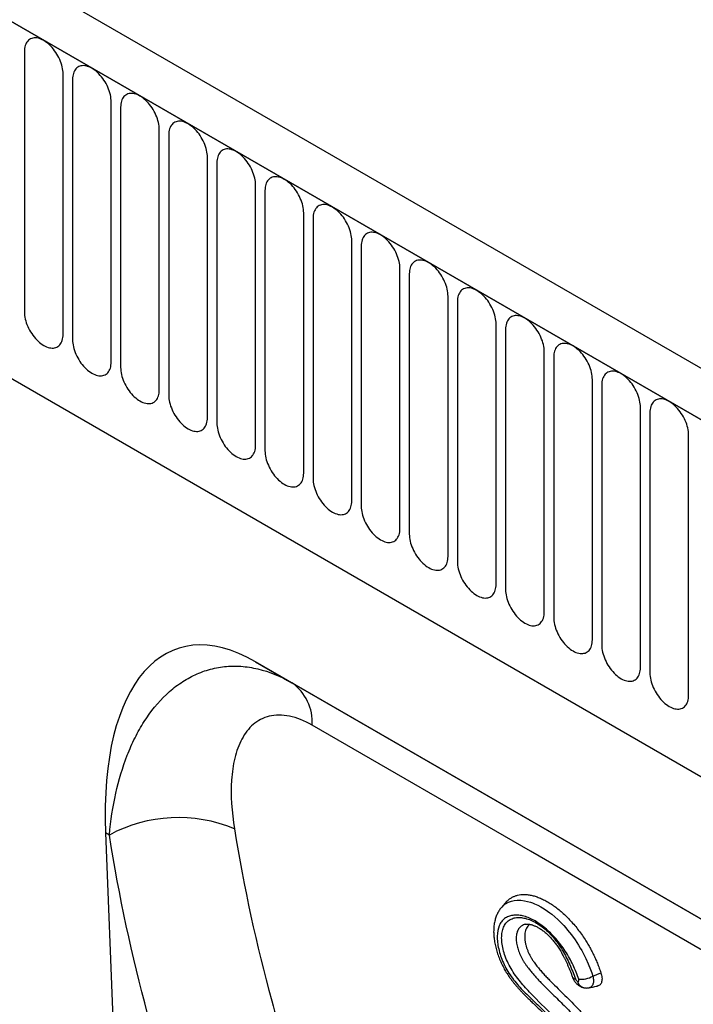
# Model space of a CAD drawing. Units: millimetres. Extents: x -638 to 1167, y -224 to 1083.
# Drawn here: x -167 to -112, y -22 to 58 of the extents above; entities that cross this region are included whole.
import ezdxf

# ---------------------------------------------------------------- set-up
doc = ezdxf.new("R2010")
doc.units = ezdxf.units.MM
doc.layers.add('132306', color=7, linetype='Continuous')

# ---------------------------------------------------------------- blocks, each defined once
blk = doc.blocks.new('1037901-M_004_ISO_view')
for p, q in [((374.889, -75.674), (-330.804, 331.714)), ((372.677, -78.586), (-333.722, 329.21)), ((-333.369, 329.006), (372.324, -78.382)), ((-312.001, 287.541), (265.409, -45.792)), ((-312.001, 287.541), (265.409, -45.792)), ((129.746, 59.818), (129.746, 38.588)), ((132.902, 36.766), (132.902, 57.996)), ((133.67, 57.553), (133.67, 36.323)), ((136.827, 34.5), (136.827, 55.73)), ((137.595, 55.287), (137.595, 34.057)), ((140.751, 32.235), (140.751, 53.465)), ((141.519, 53.022), (141.519, 31.791)), ((144.676, 29.969), (144.676, 51.199)), ((145.444, 50.756), (145.444, 29.526)), ((148.6, 27.704), (148.6, 48.934)), ((149.368, 48.49), (149.368, 27.26)), ((152.525, 25.438), (152.525, 46.668)), ((153.293, 46.225), (153.293, 24.995)), ((156.449, 23.173), (156.449, 44.403)), ((157.217, 43.959), (157.217, 22.729)), ((160.374, 20.907), (160.374, 42.137)), ((161.141, 41.694), (161.141, 20.464)), ((164.298, 18.642), (164.298, 39.872)), ((165.066, 39.428), (165.066, 18.198)), ((168.222, 16.376), (168.222, 37.606)), ((168.99, 37.163), (168.99, 15.933)), ((172.147, 14.11), (172.147, 35.341)), ((172.915, 34.897), (172.915, 13.667)), ((176.071, 11.845), (176.071, 33.075)), ((176.839, 32.632), (176.839, 11.402)), ((179.996, 9.579), (179.996, 30.809)), ((180.764, 30.366), (180.764, 9.136)), ((183.92, 7.314), (183.92, 28.544)), ((224.052, -33.511), (148.587, 10.054)), ((148.587, 10.054), (151.562, 8.336)), ((151.562, 8.336), (224.066, -33.52)), ((136.362, -3.905), (139.188, -74.811)), ((136.674, -4.085), (136.362, -3.905)), ((169.079, -9.516), (168.68, -9.966)), ((176.111, -15.599), (176.765, -15.32)), ((175.804, -16.542), (175.8, -16.543))]:
    blk.add_line(p, q)
at = {"flags": 128}
for points in [[(132.902, 57.996), (132.898, 58.135), (132.885, 58.278), (132.863, 58.424), (132.832, 58.574), (132.793, 58.725), (132.746, 58.877), (132.691, 59.029), (132.628, 59.181), (132.558, 59.331), (132.481, 59.479), (132.398, 59.623), (132.308, 59.764), (132.213, 59.9), (132.113, 60.03), (132.009, 60.154), (131.901, 60.271), (131.789, 60.38), (131.675, 60.481), (131.559, 60.573), (131.442, 60.656), (131.324, 60.73), (131.206, 60.793), (131.089, 60.845), (130.973, 60.887), (130.859, 60.917), (130.748, 60.936), (130.639, 60.944), (130.535, 60.941), (130.435, 60.926), (130.34, 60.9), (130.251, 60.863), (130.167, 60.815), (130.09, 60.756), (130.02, 60.687), (129.957, 60.607), (129.902, 60.519), (129.855, 60.421), (129.816, 60.315), (129.785, 60.201), (129.763, 60.08), (129.75, 59.952), (129.746, 59.818)], [(136.827, 55.73), (136.822, 55.869), (136.809, 56.012), (136.787, 56.159), (136.757, 56.308), (136.718, 56.459), (136.671, 56.611), (136.615, 56.764), (136.553, 56.915), (136.483, 57.065), (136.406, 57.213), (136.322, 57.358), (136.233, 57.498), (136.138, 57.634), (136.038, 57.764), (135.933, 57.888), (135.825, 58.005), (135.714, 58.115), (135.6, 58.216), (135.484, 58.308), (135.367, 58.391), (135.249, 58.464), (135.131, 58.527), (135.013, 58.579), (134.897, 58.621), (134.783, 58.652), (134.672, 58.671), (134.564, 58.679), (134.459, 58.675), (134.36, 58.661), (134.265, 58.634), (134.175, 58.597), (134.092, 58.549), (134.015, 58.49), (133.945, 58.421), (133.882, 58.342), (133.827, 58.253), (133.779, 58.155), (133.74, 58.049), (133.71, 57.935), (133.688, 57.814), (133.675, 57.686), (133.67, 57.553)], [(140.751, 53.465), (140.747, 53.604), (140.734, 53.747), (140.712, 53.893), (140.681, 54.043), (140.642, 54.194), (140.595, 54.346), (140.54, 54.498), (140.477, 54.65), (140.407, 54.8), (140.33, 54.948), (140.247, 55.092), (140.157, 55.233), (140.062, 55.369), (139.962, 55.499), (139.858, 55.623), (139.75, 55.74), (139.638, 55.849), (139.524, 55.95), (139.408, 56.042), (139.291, 56.125), (139.173, 56.199), (139.055, 56.262), (138.938, 56.314), (138.822, 56.356), (138.708, 56.386), (138.596, 56.405), (138.488, 56.413), (138.384, 56.41), (138.284, 56.395), (138.189, 56.369), (138.1, 56.332), (138.016, 56.284), (137.939, 56.225), (137.869, 56.155), (137.806, 56.076), (137.751, 55.988), (137.704, 55.89), (137.665, 55.784), (137.634, 55.67), (137.612, 55.549), (137.599, 55.421), (137.595, 55.287)], [(144.676, 51.199), (144.671, 51.338), (144.658, 51.481), (144.636, 51.628), (144.606, 51.777), (144.567, 51.928), (144.519, 52.08), (144.464, 52.233), (144.402, 52.384), (144.331, 52.534), (144.254, 52.682), (144.171, 52.827), (144.082, 52.967), (143.987, 53.103), (143.887, 53.233), (143.782, 53.357), (143.674, 53.474), (143.563, 53.583), (143.449, 53.685), (143.333, 53.777), (143.215, 53.86), (143.097, 53.933), (142.98, 53.996), (142.862, 54.048), (142.746, 54.09), (142.632, 54.121), (142.521, 54.14), (142.413, 54.148), (142.308, 54.144), (142.208, 54.13), (142.113, 54.103), (142.024, 54.066), (141.941, 54.018), (141.864, 53.959), (141.793, 53.89), (141.731, 53.811), (141.675, 53.722), (141.628, 53.624), (141.589, 53.518), (141.559, 53.404), (141.537, 53.283), (141.524, 53.155), (141.519, 53.022)], [(148.6, 48.934), (148.596, 49.072), (148.583, 49.216), (148.561, 49.362), (148.53, 49.511), (148.491, 49.663), (148.444, 49.815), (148.389, 49.967), (148.326, 50.119), (148.256, 50.269), (148.179, 50.417), (148.095, 50.561), (148.006, 50.702), (147.911, 50.837), (147.811, 50.968), (147.707, 51.092), (147.599, 51.209), (147.487, 51.318), (147.373, 51.419), (147.257, 51.511), (147.14, 51.594), (147.022, 51.667), (146.904, 51.73), (146.787, 51.783), (146.671, 51.824), (146.557, 51.855), (146.445, 51.874), (146.337, 51.882), (146.233, 51.879), (146.133, 51.864), (146.038, 51.838), (145.948, 51.801), (145.865, 51.752), (145.788, 51.694), (145.718, 51.624), (145.655, 51.545), (145.6, 51.457), (145.553, 51.359), (145.514, 51.253), (145.483, 51.139), (145.461, 51.017), (145.448, 50.89), (145.444, 50.756)], [(152.525, 46.668), (152.52, 46.807), (152.507, 46.95), (152.485, 47.097), (152.455, 47.246), (152.416, 47.397), (152.368, 47.549), (152.313, 47.702), (152.25, 47.853), (152.18, 48.003), (152.103, 48.151), (152.02, 48.296), (151.93, 48.436), (151.835, 48.572), (151.736, 48.702), (151.631, 48.826), (151.523, 48.943), (151.412, 49.052), (151.298, 49.153), (151.182, 49.246), (151.064, 49.329), (150.946, 49.402), (150.828, 49.465), (150.711, 49.517), (150.595, 49.559), (150.481, 49.59), (150.37, 49.609), (150.262, 49.617), (150.157, 49.613), (150.057, 49.598), (149.962, 49.572), (149.873, 49.535), (149.789, 49.487), (149.712, 49.428), (149.642, 49.359), (149.58, 49.28), (149.524, 49.191), (149.477, 49.093), (149.438, 48.987), (149.408, 48.873), (149.386, 48.752), (149.372, 48.624), (149.368, 48.49)], [(156.449, 44.403), (156.445, 44.541), (156.431, 44.685), (156.41, 44.831), (156.379, 44.98), (156.34, 45.132), (156.293, 45.284), (156.238, 45.436), (156.175, 45.588), (156.105, 45.738), (156.028, 45.886), (155.944, 46.03), (155.855, 46.171), (155.76, 46.306), (155.66, 46.437), (155.556, 46.561), (155.447, 46.678), (155.336, 46.787), (155.222, 46.888), (155.106, 46.98), (154.989, 47.063), (154.871, 47.136), (154.753, 47.199), (154.636, 47.252), (154.52, 47.293), (154.406, 47.324), (154.294, 47.343), (154.186, 47.351), (154.082, 47.348), (153.982, 47.333), (153.887, 47.307), (153.797, 47.27), (153.714, 47.221), (153.637, 47.163), (153.567, 47.093), (153.504, 47.014), (153.449, 46.925), (153.402, 46.828), (153.363, 46.722), (153.332, 46.608), (153.31, 46.486), (153.297, 46.359), (153.293, 46.225)], [(160.374, 42.137), (160.369, 42.276), (160.356, 42.419), (160.334, 42.566), (160.303, 42.715), (160.264, 42.866), (160.217, 43.018), (160.162, 43.171), (160.099, 43.322), (160.029, 43.472), (159.952, 43.62), (159.869, 43.765), (159.779, 43.905), (159.684, 44.041), (159.584, 44.171), (159.48, 44.295), (159.372, 44.412), (159.26, 44.521), (159.146, 44.622), (159.03, 44.715), (158.913, 44.798), (158.795, 44.871), (158.677, 44.934), (158.56, 44.986), (158.444, 45.028), (158.33, 45.058), (158.219, 45.078), (158.11, 45.086), (158.006, 45.082), (157.906, 45.067), (157.811, 45.041), (157.722, 45.004), (157.638, 44.956), (157.561, 44.897), (157.491, 44.828), (157.428, 44.749), (157.373, 44.66), (157.326, 44.562), (157.287, 44.456), (157.257, 44.342), (157.235, 44.221), (157.221, 44.093), (157.217, 43.959)], [(164.298, 39.872), (164.294, 40.01), (164.28, 40.153), (164.258, 40.3), (164.228, 40.449), (164.189, 40.6), (164.142, 40.753), (164.087, 40.905), (164.024, 41.057), (163.954, 41.207), (163.877, 41.355), (163.793, 41.499), (163.704, 41.64), (163.609, 41.775), (163.509, 41.906), (163.405, 42.029), (163.296, 42.146), (163.185, 42.256), (163.071, 42.357), (162.955, 42.449), (162.838, 42.532), (162.72, 42.605), (162.602, 42.668), (162.484, 42.721), (162.369, 42.762), (162.254, 42.793), (162.143, 42.812), (162.035, 42.82), (161.931, 42.817), (161.831, 42.802), (161.736, 42.776), (161.646, 42.739), (161.563, 42.69), (161.486, 42.631), (161.416, 42.562), (161.353, 42.483), (161.298, 42.394), (161.251, 42.297), (161.212, 42.191), (161.181, 42.077), (161.159, 41.955), (161.146, 41.828), (161.141, 41.694)], [(168.222, 37.606), (168.218, 37.745), (168.205, 37.888), (168.183, 38.034), (168.152, 38.184), (168.113, 38.335), (168.066, 38.487), (168.011, 38.639), (167.948, 38.791), (167.878, 38.941), (167.801, 39.089), (167.718, 39.234), (167.628, 39.374), (167.533, 39.51), (167.433, 39.64), (167.329, 39.764), (167.221, 39.881), (167.109, 39.99), (166.995, 40.091), (166.879, 40.184), (166.762, 40.267), (166.644, 40.34), (166.526, 40.403), (166.409, 40.455), (166.293, 40.497), (166.179, 40.527), (166.068, 40.547), (165.959, 40.555), (165.855, 40.551), (165.755, 40.536), (165.66, 40.51), (165.571, 40.473), (165.487, 40.425), (165.41, 40.366), (165.34, 40.297), (165.277, 40.218), (165.222, 40.129), (165.175, 40.031), (165.136, 39.925), (165.105, 39.811), (165.083, 39.69), (165.07, 39.562), (165.066, 39.428)], [(129.746, 38.588), (129.75, 38.449), (129.763, 38.306), (129.785, 38.16), (129.816, 38.01), (129.855, 37.859), (129.902, 37.707), (129.957, 37.555), (130.02, 37.403), (130.09, 37.253), (130.167, 37.105), (130.251, 36.961), (130.34, 36.82), (130.435, 36.684), (130.535, 36.554), (130.639, 36.43), (130.748, 36.313), (130.859, 36.204), (130.973, 36.103), (131.089, 36.011), (131.206, 35.928), (131.324, 35.854), (131.442, 35.791), (131.559, 35.739), (131.675, 35.697), (131.789, 35.667), (131.901, 35.648), (132.009, 35.64), (132.113, 35.643), (132.213, 35.658), (132.308, 35.684), (132.398, 35.721), (132.481, 35.769), (132.558, 35.828), (132.628, 35.897), (132.691, 35.977), (132.746, 36.065), (132.793, 36.163), (132.832, 36.269), (132.863, 36.383), (132.885, 36.504), (132.898, 36.632), (132.902, 36.766)], [(172.147, 35.341), (172.142, 35.479), (172.129, 35.622), (172.107, 35.769), (172.077, 35.918), (172.038, 36.069), (171.991, 36.222), (171.935, 36.374), (171.873, 36.526), (171.803, 36.676), (171.726, 36.823), (171.642, 36.968), (171.553, 37.109), (171.458, 37.244), (171.358, 37.375), (171.253, 37.498), (171.145, 37.615), (171.034, 37.725), (170.92, 37.826), (170.804, 37.918), (170.687, 38.001), (170.569, 38.074), (170.451, 38.137), (170.333, 38.19), (170.217, 38.231), (170.103, 38.262), (169.992, 38.281), (169.884, 38.289), (169.779, 38.286), (169.68, 38.271), (169.585, 38.245), (169.495, 38.207), (169.412, 38.159), (169.335, 38.1), (169.265, 38.031), (169.202, 37.952), (169.147, 37.863), (169.099, 37.766), (169.06, 37.66), (169.03, 37.546), (169.008, 37.424), (168.995, 37.296), (168.99, 37.163)], [(133.67, 36.323), (133.675, 36.184), (133.688, 36.041), (133.71, 35.894), (133.74, 35.745), (133.779, 35.594), (133.827, 35.442), (133.882, 35.289), (133.945, 35.138), (134.015, 34.987), (134.092, 34.84), (134.175, 34.695), (134.265, 34.555), (134.36, 34.419), (134.459, 34.289), (134.564, 34.165), (134.672, 34.048), (134.783, 33.938), (134.897, 33.837), (135.013, 33.745), (135.131, 33.662), (135.249, 33.589), (135.367, 33.526), (135.484, 33.473), (135.6, 33.432), (135.714, 33.401), (135.825, 33.382), (135.933, 33.374), (136.038, 33.377), (136.138, 33.392), (136.233, 33.418), (136.322, 33.456), (136.406, 33.504), (136.483, 33.563), (136.553, 33.632), (136.615, 33.711), (136.671, 33.8), (136.718, 33.897), (136.757, 34.004), (136.787, 34.118), (136.809, 34.239), (136.822, 34.367), (136.827, 34.5)], [(176.071, 33.075), (176.067, 33.214), (176.054, 33.357), (176.032, 33.503), (176.001, 33.653), (175.962, 33.804), (175.915, 33.956), (175.86, 34.108), (175.797, 34.26), (175.727, 34.41), (175.65, 34.558), (175.567, 34.702), (175.477, 34.843), (175.382, 34.979), (175.282, 35.109), (175.178, 35.233), (175.07, 35.35), (174.958, 35.459), (174.844, 35.56), (174.728, 35.653), (174.611, 35.736), (174.493, 35.809), (174.375, 35.872), (174.258, 35.924), (174.142, 35.966), (174.028, 35.996), (173.916, 36.016), (173.808, 36.024), (173.704, 36.02), (173.604, 36.005), (173.509, 35.979), (173.42, 35.942), (173.336, 35.894), (173.259, 35.835), (173.189, 35.766), (173.126, 35.686), (173.071, 35.598), (173.024, 35.5), (172.985, 35.394), (172.954, 35.28), (172.932, 35.159), (172.919, 35.031), (172.915, 34.897)], [(137.595, 34.057), (137.599, 33.918), (137.612, 33.775), (137.634, 33.629), (137.665, 33.479), (137.704, 33.328), (137.751, 33.176), (137.806, 33.024), (137.869, 32.872), (137.939, 32.722), (138.016, 32.574), (138.1, 32.43), (138.189, 32.289), (138.284, 32.153), (138.384, 32.023), (138.488, 31.899), (138.596, 31.782), (138.708, 31.673), (138.822, 31.572), (138.938, 31.479), (139.055, 31.397), (139.173, 31.323), (139.291, 31.26), (139.408, 31.208), (139.524, 31.166), (139.638, 31.136), (139.75, 31.116), (139.858, 31.108), (139.962, 31.112), (140.062, 31.127), (140.157, 31.153), (140.247, 31.19), (140.33, 31.238), (140.407, 31.297), (140.477, 31.366), (140.54, 31.446), (140.595, 31.534), (140.642, 31.632), (140.681, 31.738), (140.712, 31.852), (140.734, 31.973), (140.747, 32.101), (140.751, 32.235)], [(179.996, 30.809), (179.991, 30.948), (179.978, 31.091), (179.956, 31.238), (179.926, 31.387), (179.887, 31.538), (179.839, 31.691), (179.784, 31.843), (179.722, 31.994), (179.651, 32.145), (179.574, 32.292), (179.491, 32.437), (179.402, 32.577), (179.307, 32.713), (179.207, 32.843), (179.102, 32.967), (178.994, 33.084), (178.883, 33.194), (178.769, 33.295), (178.653, 33.387), (178.535, 33.47), (178.417, 33.543), (178.3, 33.606), (178.182, 33.659), (178.066, 33.7), (177.952, 33.731), (177.841, 33.75), (177.733, 33.758), (177.628, 33.755), (177.528, 33.74), (177.433, 33.714), (177.344, 33.676), (177.261, 33.628), (177.184, 33.569), (177.113, 33.5), (177.051, 33.421), (176.995, 33.332), (176.948, 33.235), (176.909, 33.128), (176.879, 33.014), (176.857, 32.893), (176.844, 32.765), (176.839, 32.632)], [(141.519, 31.791), (141.524, 31.653), (141.537, 31.51), (141.559, 31.363), (141.589, 31.214), (141.628, 31.063), (141.675, 30.91), (141.731, 30.758), (141.793, 30.606), (141.864, 30.456), (141.941, 30.309), (142.024, 30.164), (142.113, 30.024), (142.208, 29.888), (142.308, 29.758), (142.413, 29.634), (142.521, 29.517), (142.632, 29.407), (142.746, 29.306), (142.862, 29.214), (142.98, 29.131), (143.097, 29.058), (143.215, 28.995), (143.333, 28.942), (143.449, 28.901), (143.563, 28.87), (143.674, 28.851), (143.782, 28.843), (143.887, 28.846), (143.987, 28.861), (144.082, 28.887), (144.171, 28.925), (144.254, 28.973), (144.331, 29.032), (144.402, 29.101), (144.464, 29.18), (144.519, 29.269), (144.567, 29.366), (144.606, 29.472), (144.636, 29.587), (144.658, 29.708), (144.671, 29.836), (144.676, 29.969)], [(183.92, 28.544), (183.916, 28.683), (183.903, 28.826), (183.881, 28.972), (183.85, 29.122), (183.811, 29.273), (183.764, 29.425), (183.709, 29.577), (183.646, 29.729), (183.576, 29.879), (183.499, 30.027), (183.415, 30.171), (183.326, 30.312), (183.231, 30.448), (183.131, 30.578), (183.027, 30.702), (182.919, 30.819), (182.807, 30.928), (182.693, 31.029), (182.577, 31.121), (182.46, 31.204), (182.342, 31.278), (182.224, 31.341), (182.107, 31.393), (181.991, 31.435), (181.877, 31.465), (181.765, 31.485), (181.657, 31.492), (181.553, 31.489), (181.453, 31.474), (181.358, 31.448), (181.268, 31.411), (181.185, 31.363), (181.108, 31.304), (181.038, 31.235), (180.975, 31.155), (180.92, 31.067), (180.873, 30.969), (180.834, 30.863), (180.803, 30.749), (180.781, 30.628), (180.768, 30.5), (180.764, 30.366)], [(145.444, 29.526), (145.448, 29.387), (145.461, 29.244), (145.483, 29.098), (145.514, 28.948), (145.553, 28.797), (145.6, 28.645), (145.655, 28.493), (145.718, 28.341), (145.788, 28.191), (145.865, 28.043), (145.948, 27.899), (146.038, 27.758), (146.133, 27.622), (146.233, 27.492), (146.337, 27.368), (146.445, 27.251), (146.557, 27.142), (146.671, 27.041), (146.787, 26.948), (146.904, 26.865), (147.022, 26.792), (147.14, 26.729), (147.257, 26.677), (147.373, 26.635), (147.487, 26.605), (147.599, 26.585), (147.707, 26.577), (147.811, 26.581), (147.911, 26.596), (148.006, 26.622), (148.095, 26.659), (148.179, 26.707), (148.256, 26.766), (148.326, 26.835), (148.389, 26.914), (148.444, 27.003), (148.491, 27.101), (148.53, 27.207), (148.561, 27.321), (148.583, 27.442), (148.596, 27.57), (148.6, 27.704)], [(149.368, 27.26), (149.372, 27.122), (149.386, 26.979), (149.408, 26.832), (149.438, 26.683), (149.477, 26.532), (149.524, 26.379), (149.58, 26.227), (149.642, 26.075), (149.712, 25.925), (149.789, 25.778), (149.873, 25.633), (149.962, 25.492), (150.057, 25.357), (150.157, 25.226), (150.262, 25.103), (150.37, 24.986), (150.481, 24.876), (150.595, 24.775), (150.711, 24.683), (150.828, 24.6), (150.946, 24.527), (151.064, 24.464), (151.182, 24.411), (151.298, 24.37), (151.412, 24.339), (151.523, 24.32), (151.631, 24.312), (151.736, 24.315), (151.835, 24.33), (151.93, 24.356), (152.02, 24.394), (152.103, 24.442), (152.18, 24.501), (152.25, 24.57), (152.313, 24.649), (152.368, 24.738), (152.416, 24.835), (152.455, 24.941), (152.485, 25.055), (152.507, 25.177), (152.52, 25.305), (152.525, 25.438)], [(153.293, 24.995), (153.297, 24.856), (153.31, 24.713), (153.332, 24.566), (153.363, 24.417), (153.402, 24.266), (153.449, 24.114), (153.504, 23.962), (153.567, 23.81), (153.637, 23.66), (153.714, 23.512), (153.797, 23.367), (153.887, 23.227), (153.982, 23.091), (154.082, 22.961), (154.186, 22.837), (154.294, 22.72), (154.406, 22.611), (154.52, 22.51), (154.636, 22.417), (154.753, 22.334), (154.871, 22.261), (154.989, 22.198), (155.106, 22.146), (155.222, 22.104), (155.336, 22.074), (155.447, 22.054), (155.556, 22.046), (155.66, 22.05), (155.76, 22.065), (155.855, 22.091), (155.944, 22.128), (156.028, 22.176), (156.105, 22.235), (156.175, 22.304), (156.238, 22.383), (156.293, 22.472), (156.34, 22.57), (156.379, 22.676), (156.41, 22.79), (156.431, 22.911), (156.445, 23.039), (156.449, 23.173)], [(157.217, 22.729), (157.221, 22.591), (157.235, 22.448), (157.257, 22.301), (157.287, 22.152), (157.326, 22.001), (157.373, 21.848), (157.428, 21.696), (157.491, 21.544), (157.561, 21.394), (157.638, 21.246), (157.722, 21.102), (157.811, 20.961), (157.906, 20.826), (158.006, 20.695), (158.11, 20.571), (158.219, 20.455), (158.33, 20.345), (158.444, 20.244), (158.56, 20.152), (158.677, 20.069), (158.795, 19.996), (158.913, 19.933), (159.03, 19.88), (159.146, 19.839), (159.26, 19.808), (159.372, 19.789), (159.48, 19.781), (159.584, 19.784), (159.684, 19.799), (159.779, 19.825), (159.869, 19.862), (159.952, 19.911), (160.029, 19.97), (160.099, 20.039), (160.162, 20.118), (160.217, 20.207), (160.264, 20.304), (160.303, 20.41), (160.334, 20.524), (160.356, 20.646), (160.369, 20.773), (160.374, 20.907)], [(161.141, 20.464), (161.146, 20.325), (161.159, 20.182), (161.181, 20.035), (161.212, 19.886), (161.251, 19.735), (161.298, 19.583), (161.353, 19.43), (161.416, 19.279), (161.486, 19.129), (161.563, 18.981), (161.646, 18.836), (161.736, 18.696), (161.831, 18.56), (161.931, 18.43), (162.035, 18.306), (162.143, 18.189), (162.254, 18.08), (162.369, 17.979), (162.484, 17.886), (162.602, 17.803), (162.72, 17.73), (162.838, 17.667), (162.955, 17.615), (163.071, 17.573), (163.185, 17.543), (163.296, 17.523), (163.405, 17.515), (163.509, 17.519), (163.609, 17.534), (163.704, 17.56), (163.793, 17.597), (163.877, 17.645), (163.954, 17.704), (164.024, 17.773), (164.087, 17.852), (164.142, 17.941), (164.189, 18.039), (164.228, 18.145), (164.258, 18.259), (164.28, 18.38), (164.294, 18.508), (164.298, 18.642)], [(165.066, 18.198), (165.07, 18.06), (165.083, 17.916), (165.105, 17.77), (165.136, 17.621), (165.175, 17.469), (165.222, 17.317), (165.277, 17.165), (165.34, 17.013), (165.41, 16.863), (165.487, 16.715), (165.571, 16.571), (165.66, 16.43), (165.755, 16.295), (165.855, 16.164), (165.959, 16.04), (166.068, 15.923), (166.179, 15.814), (166.293, 15.713), (166.409, 15.621), (166.526, 15.538), (166.644, 15.465), (166.762, 15.402), (166.879, 15.349), (166.995, 15.308), (167.109, 15.277), (167.221, 15.258), (167.329, 15.25), (167.433, 15.253), (167.533, 15.268), (167.628, 15.294), (167.718, 15.331), (167.801, 15.38), (167.878, 15.438), (167.948, 15.508), (168.011, 15.587), (168.066, 15.675), (168.113, 15.773), (168.152, 15.879), (168.183, 15.993), (168.205, 16.115), (168.218, 16.242), (168.222, 16.376)], [(168.99, 15.933), (168.995, 15.794), (169.008, 15.651), (169.03, 15.504), (169.06, 15.355), (169.099, 15.204), (169.147, 15.052), (169.202, 14.899), (169.265, 14.748), (169.335, 14.598), (169.412, 14.45), (169.495, 14.305), (169.585, 14.165), (169.68, 14.029), (169.779, 13.899), (169.884, 13.775), (169.992, 13.658), (170.103, 13.549), (170.217, 13.448), (170.333, 13.355), (170.451, 13.272), (170.569, 13.199), (170.687, 13.136), (170.804, 13.084), (170.92, 13.042), (171.034, 13.011), (171.145, 12.992), (171.253, 12.984), (171.358, 12.988), (171.458, 13.002), (171.553, 13.029), (171.642, 13.066), (171.726, 13.114), (171.803, 13.173), (171.873, 13.242), (171.935, 13.321), (171.991, 13.41), (172.038, 13.508), (172.077, 13.614), (172.107, 13.728), (172.129, 13.849), (172.142, 13.977), (172.147, 14.11)], [(172.915, 13.667), (172.919, 13.528), (172.932, 13.385), (172.954, 13.239), (172.985, 13.09), (173.024, 12.938), (173.071, 12.786), (173.126, 12.634), (173.189, 12.482), (173.259, 12.332), (173.336, 12.184), (173.42, 12.04), (173.509, 11.899), (173.604, 11.763), (173.704, 11.633), (173.808, 11.509), (173.916, 11.392), (174.028, 11.283), (174.142, 11.182), (174.258, 11.09), (174.375, 11.007), (174.493, 10.934), (174.611, 10.871), (174.728, 10.818), (174.844, 10.776), (174.958, 10.746), (175.07, 10.727), (175.178, 10.719), (175.282, 10.722), (175.382, 10.737), (175.477, 10.763), (175.567, 10.8), (175.65, 10.849), (175.727, 10.907), (175.797, 10.977), (175.86, 11.056), (175.915, 11.144), (175.962, 11.242), (176.001, 11.348), (176.032, 11.462), (176.054, 11.584), (176.067, 11.711), (176.071, 11.845)], [(176.839, 11.402), (176.844, 11.263), (176.857, 11.12), (176.879, 10.973), (176.909, 10.824), (176.948, 10.673), (176.995, 10.521), (177.051, 10.368), (177.113, 10.217), (177.184, 10.067), (177.261, 9.919), (177.344, 9.774), (177.433, 9.634), (177.528, 9.498), (177.628, 9.368), (177.733, 9.244), (177.841, 9.127), (177.952, 9.018), (178.066, 8.916), (178.182, 8.824), (178.3, 8.741), (178.417, 8.668), (178.535, 8.605), (178.653, 8.553), (178.769, 8.511), (178.883, 8.48), (178.994, 8.461), (179.102, 8.453), (179.207, 8.457), (179.307, 8.471), (179.402, 8.498), (179.491, 8.535), (179.574, 8.583), (179.651, 8.642), (179.722, 8.711), (179.784, 8.79), (179.839, 8.879), (179.887, 8.977), (179.926, 9.083), (179.956, 9.197), (179.978, 9.318), (179.991, 9.446), (179.996, 9.579)], [(180.764, 9.136), (180.768, 8.997), (180.781, 8.854), (180.803, 8.708), (180.834, 8.558), (180.873, 8.407), (180.92, 8.255), (180.975, 8.103), (181.038, 7.951), (181.108, 7.801), (181.185, 7.653), (181.268, 7.509), (181.358, 7.368), (181.453, 7.232), (181.553, 7.102), (181.657, 6.978), (181.765, 6.861), (181.877, 6.752), (181.991, 6.651), (182.107, 6.559), (182.224, 6.476), (182.342, 6.402), (182.46, 6.339), (182.577, 6.287), (182.693, 6.245), (182.807, 6.215), (182.919, 6.196), (183.027, 6.188), (183.131, 6.191), (183.231, 6.206), (183.326, 6.232), (183.415, 6.269), (183.499, 6.317), (183.576, 6.376), (183.646, 6.446), (183.709, 6.525), (183.764, 6.613), (183.811, 6.711), (183.85, 6.817), (183.881, 6.931), (183.903, 7.052), (183.916, 7.18), (183.92, 7.314)], [(227.592, -38.073), (216.279, -31.541), (171.026, -5.415), (153.216, 4.867)], [(168.681, -9.967), (168.794, -9.85), (168.938, -9.732), (169.042, -9.663), (169.244, -9.558), (169.462, -9.479), (169.697, -9.427), (169.947, -9.402), (170.236, -9.406), (170.542, -9.444), (170.78, -9.496), (171.025, -9.568), (171.191, -9.627), (171.36, -9.694), (171.619, -9.813), (171.88, -9.952), (172.145, -10.112), (172.412, -10.292), (172.591, -10.423), (172.756, -10.553), (173.005, -10.762), (173.251, -10.986), (173.496, -11.226), (173.736, -11.479), (173.895, -11.655), (174.055, -11.842), (174.366, -12.231), (174.665, -12.644), (174.81, -12.859), (174.95, -13.079), (175.085, -13.303), (175.205, -13.513), (175.377, -13.834), (175.537, -14.159), (175.734, -14.599), (175.913, -15.044), (176.015, -15.322), (176.111, -15.599), (176.111, -15.599), (176.111, -15.599)]]:
    blk.add_lwpolyline(points, dxfattribs=at)
for centre, radius, start, end in [((149.328, 5.141), 3.898, 355.96162, 55.03468), ((142.301, -14.484), 11.823, 67.22566, 118.42146), ((174.677, -15.553), 0.261, 209.14909, 271.51581), ((175.103, -13.761), 2.096, 265.99246, 298.73123)]:
    blk.add_arc(centre, radius, start, end)
blk.add_ellipse((150.823, -14.332), major_axis=(-8.601, 25.445), ratio=0.458352, start_param=5.802685, end_param=7.283335)
for points, knots in [([(136.674, -4.085), (136.782, -2.903), (136.957, -1.769), (137.441, 0.402), (137.752, 1.437), (138.328, 2.907), (138.539, 3.383), (139, 4.304), (139.251, 4.747), (140.052, 6.002), (140.652, 6.743), (141.659, 7.695), (142.014, 7.987), (142.753, 8.505), (143.135, 8.731), (143.927, 9.116), (144.336, 9.274), (145.181, 9.519), (145.619, 9.605), (146.504, 9.699), (146.953, 9.707), (147.635, 9.661), (147.865, 9.635), (148.326, 9.564), (148.559, 9.519), (149.72, 9.242), (150.644, 8.866), (151.562, 8.336)], [0, 0, 0, 0, 0.125, 0.125, 0.25, 0.25, 0.3125, 0.3125, 0.375, 0.375, 0.5, 0.5, 0.5625, 0.5625, 0.625, 0.625, 0.6875, 0.6875, 0.75, 0.75, 0.8125, 0.8125, 0.84375, 0.84375, 0.875, 0.875, 1, 1, 1, 1]), ([(153.216, 4.867), (152.581, 5.234), (151.963, 5.482), (150.768, 5.733), (150.219, 5.728), (149.469, 5.547), (149.234, 5.458), (148.799, 5.231), (148.598, 5.093), (148.226, 4.773), (148.054, 4.589), (147.743, 4.188), (147.604, 3.97), (147.356, 3.507), (147.247, 3.26), (147.056, 2.741), (146.974, 2.468), (146.767, 1.62), (146.683, 1.024), (146.561, -0.838), (146.65, -2.174), (146.878, -3.582)], [0, 0, 0, 0, 0.125, 0.125, 0.25, 0.25, 0.3125, 0.3125, 0.375, 0.375, 0.4375, 0.4375, 0.5, 0.5, 0.5625, 0.5625, 0.625, 0.625, 0.75, 0.75, 1, 1, 1, 1]), ([(146.878, -3.582), (147.659, -8.394), (148.674, -13.068), (150.543, -19.875), (151.224, -22.111), (152.699, -26.5), (154.286, -30.808), (156.094, -34.953), (158.013, -39.017), (159.028, -41.008), (161.161, -44.892), (162.28, -46.787), (164.037, -49.561), (164.635, -50.475), (165.552, -51.827), (165.861, -52.275), (166.486, -53.165), (166.802, -53.608), (167.12, -54.046)], [0, 0, 0, 0, 0.25, 0.25, 0.375, 0.375, 0.5, 0.625, 0.625, 0.75, 0.75, 0.875, 0.875, 0.9375, 0.9375, 0.96875, 0.96875, 1, 1, 1, 1]), ([(157.527, -56.508), (154.895, -52.863), (152.479, -49.023), (149.179, -42.974), (148.133, -40.907), (146.154, -36.686), (144.291, -32.38), (142.657, -27.905), (141.14, -23.344), (140.438, -21.02), (138.516, -13.947), (137.474, -9.088), (136.674, -4.085)], [0, 0, 0, 0, 0.25, 0.25, 0.375, 0.375, 0.5, 0.625, 0.625, 0.75, 0.75, 1, 1, 1, 1]), ([(169.082, -9.519), (169.097, -9.501), (169.166, -9.414), (169.31, -9.295), (169.515, -9.161), (169.736, -9.061), (169.973, -8.989), (170.234, -8.944), (170.519, -8.931), (170.827, -8.953), (171.147, -9.01), (171.482, -9.103), (171.83, -9.233), (172.188, -9.402), (172.55, -9.606), (172.91, -9.843), (173.267, -10.112), (173.617, -10.409), (173.961, -10.733), (174.3, -11.083), (174.631, -11.46), (174.953, -11.861), (175.259, -12.279), (175.527, -12.684), (175.761, -13.071), (175.962, -13.436), (176.149, -13.805), (176.322, -14.175), (176.482, -14.552), (176.631, -14.934), (176.72, -15.191), (176.765, -15.32)], [0, 0, 0, 0, 0.009419, 0.044052, 0.077034, 0.110114, 0.143201, 0.176193, 0.21262, 0.249167, 0.285716, 0.322144, 0.360113, 0.398221, 0.436323, 0.474284, 0.511703, 0.54925, 0.586809, 0.624245, 0.662869, 0.701626, 0.740372, 0.77898, 0.810057, 0.841231, 0.872457, 0.903666, 0.934773, 0.967385, 1, 1, 1, 1]), ([(168.681, -9.967), (168.665, -9.985), (168.614, -10.042), (168.536, -10.144), (168.448, -10.275), (168.368, -10.413), (168.296, -10.558), (168.233, -10.71), (168.177, -10.868), (168.129, -11.035), (168.09, -11.209), (168.058, -11.39), (168.036, -11.578), (168.023, -11.773), (168.019, -11.972), (168.025, -12.175), (168.039, -12.381), (168.062, -12.589), (168.094, -12.801), (168.136, -13.017), (168.185, -13.234), (168.243, -13.453), (168.308, -13.67), (168.381, -13.887), (168.46, -14.101), (168.546, -14.312), (168.638, -14.52), (168.735, -14.723), (168.836, -14.92), (168.942, -15.11), (169.052, -15.295), (169.166, -15.475), (169.287, -15.653), (169.413, -15.829), (169.547, -16.005), (169.689, -16.183), (169.84, -16.363), (170.001, -16.548), (170.175, -16.739), (170.363, -16.938), (170.567, -17.147), (170.79, -17.37), (171.042, -17.615), (171.336, -17.895), (171.715, -18.253), (172.093, -18.61), (172.436, -18.944), (172.686, -19.194), (172.909, -19.423), (173.11, -19.636), (173.295, -19.838), (173.465, -20.033), (173.63, -20.227), (173.789, -20.423), (173.942, -20.621), (174.085, -20.813), (174.219, -21.003), (174.346, -21.192), (174.467, -21.38), (174.582, -21.568), (174.689, -21.754), (174.789, -21.936), (174.88, -22.113), (174.964, -22.286), (175.039, -22.453), (175.108, -22.616), (175.168, -22.772), (175.22, -22.92), (175.264, -23.06), (175.301, -23.192), (175.331, -23.319), (175.356, -23.441), (175.375, -23.559), (175.388, -23.674), (175.396, -23.781), (175.399, -23.882), (175.397, -23.974), (175.391, -24.058), (175.381, -24.135), (175.368, -24.203), (175.353, -24.26), (175.338, -24.306), (175.322, -24.343), (175.308, -24.371), (175.296, -24.389), (175.289, -24.397), (175.288, -24.399), (175.288, -24.399)], [0, 0, 0, 0, 0.004765, 0.01498, 0.025252, 0.035596, 0.046075, 0.056731, 0.067594, 0.078714, 0.090081, 0.101759, 0.113604, 0.125678, 0.137879, 0.150066, 0.162246, 0.174443, 0.186717, 0.199062, 0.211592, 0.223995, 0.236275, 0.24838, 0.260499, 0.272351, 0.284074, 0.295598, 0.306798, 0.317742, 0.328495, 0.339085, 0.349759, 0.360584, 0.37159, 0.382935, 0.394777, 0.407154, 0.420233, 0.434228, 0.449192, 0.465441, 0.483384, 0.504261, 0.529401, 0.565862, 0.586458, 0.604809, 0.6212, 0.636175, 0.650086, 0.663207, 0.675624, 0.688753, 0.701263, 0.713161, 0.724694, 0.73603, 0.747235, 0.758343, 0.769295, 0.779883, 0.790209, 0.800268, 0.810081, 0.819713, 0.829199, 0.838187, 0.846907, 0.855481, 0.863885, 0.872342, 0.88106, 0.889967, 0.898775, 0.907641, 0.916415, 0.925225, 0.934222, 0.943502, 0.952399, 0.961428, 0.970304, 0.979571, 0.989053, 0.998716, 1, 1, 1, 1]), ([(174.956, -15.852), (174.826, -15.468), (174.674, -15.079), (174.404, -14.504), (174.307, -14.314), (174.097, -13.935), (173.983, -13.746), (173.626, -13.2), (173.365, -12.858), (172.802, -12.214), (172.508, -11.924), (172.054, -11.542), (171.898, -11.423), (171.59, -11.211), (171.437, -11.117), (170.979, -10.871), (170.673, -10.752), (170.242, -10.652), (170.103, -10.631), (169.831, -10.615), (169.699, -10.62), (169.45, -10.656), (169.332, -10.687), (169.111, -10.775), (169.007, -10.833), (168.819, -10.974), (168.735, -11.058), (168.589, -11.251), (168.527, -11.362), (168.375, -11.732), (168.322, -12.018), (168.31, -12.501), (168.318, -12.67), (168.356, -13.016), (168.387, -13.195), (168.471, -13.562), (168.524, -13.752), (168.651, -14.13), (168.724, -14.32), (168.895, -14.704), (168.991, -14.897), (169.204, -15.27), (169.321, -15.452), (169.576, -15.808), (169.711, -15.98), (169.987, -16.309), (170.129, -16.467), (170.562, -16.929), (170.861, -17.221), (171.46, -17.795), (171.761, -18.077), (172.66, -18.938), (173.25, -19.532), (173.931, -20.377), (174.065, -20.552), (174.321, -20.907), (174.443, -21.087), (174.793, -21.637), (175.005, -22.019), (175.266, -22.584), (175.344, -22.774), (175.479, -23.147), (175.535, -23.329), (175.622, -23.681), (175.653, -23.852), (175.691, -24.184), (175.698, -24.342), (175.688, -24.637), (175.672, -24.776), (175.618, -25.035), (175.579, -25.156), (175.482, -25.371), (175.423, -25.467), (175.283, -25.634), (175.202, -25.706), (174.93, -25.875), (174.714, -25.932), (174.216, -25.94), (173.946, -25.891), (173.509, -25.741), (173.359, -25.678), (173.057, -25.527), (172.904, -25.44), (172.595, -25.24), (172.436, -25.126), (172.124, -24.88), (171.97, -24.748), (171.515, -24.328), (171.216, -24.011), (170.661, -23.35), (170.402, -23.005), (170.038, -22.466), (169.92, -22.282), (169.698, -21.914), (169.593, -21.729), (169.295, -21.174), (169.121, -20.802), (168.973, -20.429)], [0, 0, 0, 0, 0.03125, 0.03125, 0.046875, 0.046875, 0.0625, 0.0625, 0.09375, 0.09375, 0.125, 0.125, 0.140625, 0.140625, 0.15625, 0.15625, 0.1875, 0.1875, 0.203125, 0.203125, 0.21875, 0.21875, 0.234375, 0.234375, 0.25, 0.25, 0.265625, 0.265625, 0.28125, 0.28125, 0.3125, 0.3125, 0.328125, 0.328125, 0.34375, 0.34375, 0.359375, 0.359375, 0.375, 0.375, 0.390625, 0.390625, 0.40625, 0.40625, 0.421875, 0.421875, 0.4375, 0.4375, 0.46875, 0.46875, 0.5, 0.5, 0.5625, 0.5625, 0.578125, 0.578125, 0.59375, 0.59375, 0.625, 0.625, 0.640625, 0.640625, 0.65625, 0.65625, 0.671875, 0.671875, 0.6875, 0.6875, 0.703125, 0.703125, 0.71875, 0.71875, 0.734375, 0.734375, 0.75, 0.75, 0.78125, 0.78125, 0.8125, 0.8125, 0.828125, 0.828125, 0.84375, 0.84375, 0.859375, 0.859375, 0.875, 0.875, 0.90625, 0.90625, 0.9375, 0.9375, 0.953125, 0.953125, 0.96875, 0.96875, 1, 1, 1, 1]), ([(168.635, -20.354), (168.768, -20.726), (168.926, -21.098), (169.214, -21.659), (169.32, -21.847), (169.547, -22.218), (169.667, -22.399), (169.919, -22.754), (170.051, -22.927), (170.325, -23.267), (170.468, -23.434), (170.903, -23.916), (171.201, -24.213), (171.814, -24.764), (172.131, -25.018), (172.753, -25.456), (173.061, -25.642), (173.519, -25.866), (173.67, -25.931), (173.962, -26.038), (174.104, -26.08), (174.38, -26.144), (174.513, -26.165), (174.772, -26.183), (174.897, -26.18), (175.129, -26.147), (175.237, -26.118), (175.436, -26.03), (175.527, -25.97), (175.684, -25.822), (175.751, -25.734), (175.864, -25.535), (175.91, -25.422), (176.017, -25.055), (176.047, -24.773), (176.026, -24.143), (175.975, -23.805), (175.843, -23.269), (175.789, -23.084), (175.665, -22.713), (175.594, -22.527), (175.435, -22.151), (175.346, -21.961), (175.145, -21.579), (175.036, -21.391), (174.802, -21.026), (174.677, -20.848), (174.414, -20.5), (174.275, -20.328), (173.854, -19.834), (173.564, -19.525), (172.682, -18.624), (172.079, -18.055), (171.194, -17.165), (170.902, -16.863), (170.476, -16.387), (170.336, -16.224), (170.062, -15.888), (169.927, -15.712), (169.672, -15.353), (169.552, -15.17), (169.33, -14.795), (169.227, -14.6), (169.049, -14.214), (168.973, -14.022), (168.847, -13.642), (168.796, -13.452), (168.719, -13.083), (168.694, -12.905), (168.668, -12.56), (168.668, -12.393), (168.693, -12.081), (168.719, -11.936), (168.796, -11.667), (168.849, -11.543), (168.979, -11.325), (169.055, -11.23), (169.229, -11.067), (169.328, -10.999), (169.543, -10.894), (169.658, -10.857), (169.904, -10.811), (170.037, -10.804), (170.311, -10.82), (170.453, -10.843), (170.745, -10.916), (170.896, -10.968), (171.356, -11.163), (171.665, -11.343), (172.133, -11.696), (172.286, -11.826), (172.584, -12.108), (172.728, -12.26), (173.007, -12.588), (173.142, -12.764), (173.395, -13.123), (173.514, -13.308), (173.74, -13.686), (173.846, -13.879), (174.043, -14.264), (174.135, -14.457), (174.395, -15.037), (174.548, -15.426), (174.684, -15.814)], [0, 0, 0, 0, 0.03125, 0.03125, 0.046875, 0.046875, 0.0625, 0.0625, 0.078125, 0.078125, 0.09375, 0.09375, 0.125, 0.125, 0.15625, 0.15625, 0.1875, 0.1875, 0.203125, 0.203125, 0.21875, 0.21875, 0.234375, 0.234375, 0.25, 0.25, 0.265625, 0.265625, 0.28125, 0.28125, 0.296875, 0.296875, 0.3125, 0.3125, 0.34375, 0.34375, 0.375, 0.375, 0.390625, 0.390625, 0.40625, 0.40625, 0.421875, 0.421875, 0.4375, 0.4375, 0.453125, 0.453125, 0.46875, 0.46875, 0.5, 0.5, 0.5625, 0.5625, 0.59375, 0.59375, 0.609375, 0.609375, 0.625, 0.625, 0.640625, 0.640625, 0.65625, 0.65625, 0.671875, 0.671875, 0.6875, 0.6875, 0.703125, 0.703125, 0.71875, 0.71875, 0.734375, 0.734375, 0.75, 0.75, 0.765625, 0.765625, 0.78125, 0.78125, 0.796875, 0.796875, 0.8125, 0.8125, 0.828125, 0.828125, 0.84375, 0.84375, 0.875, 0.875, 0.890625, 0.890625, 0.90625, 0.90625, 0.921875, 0.921875, 0.9375, 0.9375, 0.953125, 0.953125, 0.96875, 0.96875, 1, 1, 1, 1]), ([(170.646, -11.359), (170.602, -11.369), (170.505, -11.39), (170.374, -11.45), (170.25, -11.53), (170.144, -11.627), (170.052, -11.744), (169.978, -11.877), (169.923, -12.023), (169.885, -12.179), (169.863, -12.352), (169.857, -12.534), (169.867, -12.723), (169.89, -12.916), (169.928, -13.119), (169.98, -13.326), (170.047, -13.538), (170.129, -13.753), (170.228, -13.972), (170.34, -14.184), (170.46, -14.387), (170.584, -14.58), (170.717, -14.771), (170.878, -14.987), (171.068, -15.225), (171.287, -15.483), (171.513, -15.735), (171.744, -15.982), (172.018, -16.266), (172.335, -16.585), (172.733, -16.978), (173.171, -17.405), (173.648, -17.872), (174.122, -18.349), (174.54, -18.789), (174.899, -19.193), (175.203, -19.556), (175.497, -19.935), (175.763, -20.314), (176.002, -20.689), (176.211, -21.056), (176.403, -21.433), (176.572, -21.804), (176.719, -22.168), (176.846, -22.521), (176.955, -22.872), (177.052, -23.239), (177.132, -23.618), (177.19, -24.005), (177.22, -24.38), (177.222, -24.739), (177.193, -25.078), (177.134, -25.394), (177.057, -25.636), (176.98, -25.815), (176.894, -25.977), (176.795, -26.12), (176.682, -26.243), (176.589, -26.327), (176.489, -26.402), (176.381, -26.466), (176.264, -26.52), (176.136, -26.567), (176.041, -26.587), (175.99, -26.597)], [0, 0, 0, 0, 0.010518, 0.023736, 0.035519, 0.047483, 0.059541, 0.071798, 0.082879, 0.094138, 0.105488, 0.117016, 0.127809, 0.13874, 0.149741, 0.160886, 0.171722, 0.182741, 0.19386, 0.205197, 0.215242, 0.225413, 0.23564, 0.24597, 0.260957, 0.276062, 0.291212, 0.306545, 0.321894, 0.3451, 0.368317, 0.399123, 0.429929, 0.460749, 0.491616, 0.512556, 0.533649, 0.554838, 0.576258, 0.594766, 0.613565, 0.632518, 0.65176, 0.669572, 0.687567, 0.70565, 0.72391, 0.745202, 0.766777, 0.788499, 0.810526, 0.832552, 0.854923, 0.877472, 0.888927, 0.900408, 0.921609, 0.932412, 0.943215, 0.954125, 0.965036, 0.976153, 0.987298, 1, 1, 1, 1]), ([(170.975, -11.37), (170.962, -11.378), (170.896, -11.418), (170.799, -11.523), (170.692, -11.682), (170.618, -11.87), (170.571, -12.079), (170.553, -12.304), (170.56, -12.541), (170.588, -12.785), (170.638, -13.03), (170.706, -13.275), (170.792, -13.515), (170.897, -13.756), (171.022, -13.996), (171.162, -14.23), (171.337, -14.491), (171.547, -14.774), (171.793, -15.076), (172.049, -15.367), (172.31, -15.648), (172.671, -16.022), (173.133, -16.485), (173.696, -17.035), (174.259, -17.588), (174.732, -18.068), (175.114, -18.476), (175.409, -18.805), (175.697, -19.143), (175.976, -19.493), (176.242, -19.852), (176.491, -20.221), (176.722, -20.597), (176.935, -20.979), (177.126, -21.362), (177.297, -21.745), (177.447, -22.125), (177.578, -22.5), (177.694, -22.887), (177.792, -23.283), (177.868, -23.683), (177.915, -24.067), (177.934, -24.413), (177.927, -24.72), (177.901, -24.992), (177.854, -25.247), (177.787, -25.482), (177.701, -25.693), (177.596, -25.88), (177.473, -26.041), (177.331, -26.179), (177.171, -26.293), (176.985, -26.381), (176.842, -26.43), (176.754, -26.443), (176.744, -26.445)], [0, 0, 0, 0, 0.003897, 0.019635, 0.035311, 0.050022, 0.06479, 0.079509, 0.093264, 0.107056, 0.120809, 0.133255, 0.145732, 0.158163, 0.170589, 0.18306, 0.195508, 0.213308, 0.231155, 0.249072, 0.267016, 0.284899, 0.322405, 0.359927, 0.397439, 0.434932, 0.455341, 0.475805, 0.496259, 0.516664, 0.537023, 0.557113, 0.577279, 0.597446, 0.617539, 0.637535, 0.657586, 0.677644, 0.69765, 0.720587, 0.7436, 0.766609, 0.789542, 0.80866, 0.82785, 0.84706, 0.866242, 0.885353, 0.903673, 0.922075, 0.940498, 0.958889, 0.9772, 0.997397, 1, 1, 1, 1]), ([(170.645, -11.358), (170.656, -11.355), (170.68, -11.351), (170.727, -11.347), (170.784, -11.346), (170.847, -11.35), (170.918, -11.359), (170.994, -11.373), (171.081, -11.394), (171.176, -11.423), (171.279, -11.459), (171.387, -11.503), (171.5, -11.556), (171.617, -11.617), (171.737, -11.685), (171.86, -11.762), (171.984, -11.847), (172.107, -11.938), (172.23, -12.036), (172.35, -12.139), (172.468, -12.248), (172.583, -12.361), (172.694, -12.479), (172.804, -12.602), (172.911, -12.731), (173.018, -12.867), (173.123, -13.009), (173.228, -13.159), (173.334, -13.318), (173.439, -13.486), (173.543, -13.663), (173.648, -13.848), (173.751, -14.043), (173.854, -14.248), (173.957, -14.462), (174.059, -14.688), (174.16, -14.924), (174.26, -15.171), (174.357, -15.424), (174.419, -15.595), (174.449, -15.68)], [0, 0, 0, 0, 0.021183, 0.045699, 0.068996, 0.093472, 0.114617, 0.136637, 0.160763, 0.184705, 0.208671, 0.233459, 0.258376, 0.282983, 0.30824, 0.333105, 0.357978, 0.382497, 0.406936, 0.430779, 0.454235, 0.477236, 0.499856, 0.522337, 0.545076, 0.568229, 0.591687, 0.615954, 0.641136, 0.667352, 0.694598, 0.722991, 0.75256, 0.783378, 0.815622, 0.849538, 0.88544, 0.922226, 0.961149, 1, 1, 1, 1]), ([(174.449, -15.68), (174.454, -15.693), (174.466, -15.725), (174.494, -15.793), (174.538, -15.882), (174.597, -15.982), (174.666, -16.078), (174.744, -16.17), (174.828, -16.253), (174.916, -16.327), (175.007, -16.39), (175.099, -16.444), (175.192, -16.487), (175.266, -16.514), (175.313, -16.529), (175.329, -16.533), (175.333, -16.534)], [0, 0, 0, 0, 0.031209, 0.08188, 0.172006, 0.262069, 0.354673, 0.447526, 0.544408, 0.631926, 0.718811, 0.803678, 0.883949, 0.959857, 0.990281, 1, 1, 1, 1]), ([(174.684, -15.814), (174.702, -15.863), (174.731, -15.913), (174.803, -15.995), (174.844, -16.026), (174.882, -16.04)], [0, 0, 0, 0, 0.5, 0.5, 1, 1, 1, 1]), ([(174.882, -16.04), (174.921, -16.043), (174.95, -16.025), (174.977, -15.956), (174.975, -15.906), (174.956, -15.852)], [0, 0, 0, 0, 0.5, 0.5, 1, 1, 1, 1]), ([(175.372, -16.541), (175.364, -16.54), (175.315, -16.535), (175.232, -16.498), (175.125, -16.431), (175.032, -16.337), (174.948, -16.213), (174.903, -16.108), (174.884, -16.044), (174.882, -16.04)], [0, 0, 0, 0, 0.034225, 0.21552, 0.396816, 0.578119, 0.759424, 0.985574, 1, 1, 1, 1]), ([(176.111, -15.599), (176.111, -15.599), (176.127, -15.659), (176.153, -15.78), (176.169, -15.951), (176.16, -16.11), (176.127, -16.248), (176.071, -16.364), (175.996, -16.454), (175.906, -16.516), (175.837, -16.534), (175.804, -16.542)], [0, 0, 0, 0, 0.0000381, 0.1265346, 0.2567369, 0.3835254, 0.5140536, 0.6385768, 0.7666182, 0.8909162, 1, 1, 1, 1]), ([(176.765, -15.32), (176.786, -15.389), (176.828, -15.528), (176.857, -15.724), (176.86, -15.905), (176.834, -16.064), (176.78, -16.198), (176.7, -16.303), (176.604, -16.373), (176.526, -16.392), (176.491, -16.401)], [0, 0, 0, 0, 0.1278207, 0.2556469, 0.3834712, 0.5112974, 0.6390147, 0.7667314, 0.8944235, 1, 1, 1, 1]), ([(175.371, -16.543), (175.375, -16.544), (175.399, -16.549), (175.455, -16.558), (175.54, -16.566), (175.639, -16.565), (175.728, -16.558), (175.783, -16.547), (175.804, -16.542)], [0, 0, 0, 0, 0.028937, 0.174084, 0.38498, 0.617222, 0.8512, 1, 1, 1, 1]), ([(175.801, -16.544), (175.843, -16.536), (175.937, -16.517), (176.098, -16.483), (176.288, -16.445), (176.428, -16.417), (176.501, -16.402)], [0, 0, 0, 0, 0.198668, 0.438189, 0.705034, 1, 1, 1, 1])]:
    blk.add_open_spline(points, degree=3, knots=knots)

msp = doc.modelspace()

# ---------------------------------------------------------------- block references
at = {"layer": '132306'}
msp.add_blockref('1037901-M_004_ISO_view', (-295.993, -4.447), dxfattribs=at)

doc.saveas('drawing.dxf')
